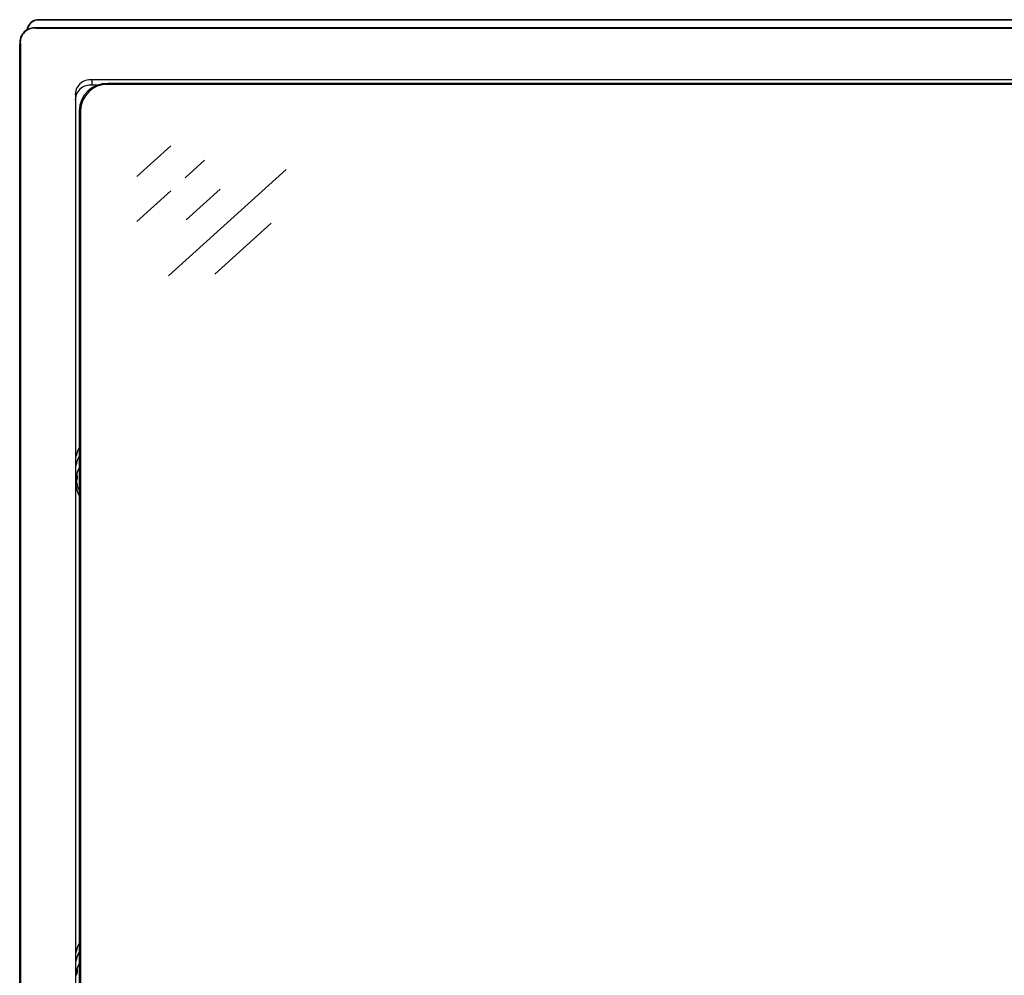
# Model space of a CAD drawing. Extents: x 1.3 to 90.2, y 0.2 to 65.8.
# Drawn here: x 9.7 to 17.8, y 9.4 to 17.3 of the extents above; entities that cross this region are included whole.
import ezdxf

# ---------------------------------------------------------------- set-up
doc = ezdxf.new("R2010")
doc.units = 0
doc.header["$LTSCALE"] = 2
doc.header["$MEASUREMENT"] = 0
doc.layers.get('0').update_dxf_attribs({"linetype": 'CONTINUOUS'})
doc.layers.add('OBJECT', color=7, linetype='CONTINUOUS')

msp = doc.modelspace()

# ---------------------------------------------------------------- linework, layer by layer
for p, q in [((49.017, 17.3225), (9.843, 17.3225)), ((9.843, 17.3188), (9.843, 17.3225)), ((49.017, 17.3188), (9.843, 17.3188)), ((49.043, 17.2544), (9.817, 17.2544)), ((9.817, 17.2544), (9.817, 17.2507)), ((49.043, 17.2507), (9.817, 17.2507)), ((9.68, 4.3908), (9.68, 17.1219)), ((9.685, 17.1232), (9.685, 5.8941)), ((27.2314, 16.8242), (10.2786, 16.8242)), ((10.2786, 16.7794), (10.2786, 16.8242)), ((10.3222, 16.7794), (10.2786, 16.7794)), ((10.4086, 16.7868), (10.4086, 16.7952)), ((27.2196, 16.7952), (10.4086, 16.7952)), ((27.2196, 16.7868), (10.4086, 16.7868)), ((10.1408, 16.692), (10.1408, 6.4466)), ((10.1841, 16.5701), (10.1723, 16.567)), ((10.1723, 16.567), (10.1723, 6.5512)), ((10.1841, 16.5701), (10.1841, 6.5685)), ((10.156, 13.5383), (10.1496, 13.5388)), ((10.156, 13.5448), (10.156, 13.516)), ((10.156, 13.5298), (10.1486, 13.5301)), ((10.1496, 13.4923), (10.1486, 13.4922)), ((10.156, 13.5231), (10.1496, 13.5236)), ((10.1513, 13.4838), (10.1496, 13.4838)), ((10.156, 13.4675), (10.156, 13.4598)), ((10.156, 9.4358), (10.1486, 9.4365)), ((10.1498, 9.414), (10.1486, 9.414)), ((10.156, 9.4382), (10.1496, 9.4387)), ((10.1541, 9.4246), (10.1496, 9.4244)), ((10.156, 9.4526), (10.156, 9.4282))]:
    msp.add_line(p, q)
for centre, radius, start, end in [((9.8338, 17.2279), 0.0948, 84.40543, 175.86814), ((9.8343, 17.2291), 0.0901, 84.42692, 175.21144), ((9.8015, 17.1332), 0.122, 82.68983, 185.32423), ((9.8002, 17.136), 0.1159, 81.64644, 186.36762), ((9.6838, 17.1174), 0.00592, 78.63095, 130.39069), ((10.2621, 16.7035), 0.1218, 82.22084, 185.39848), ((10.2617, 16.6592), 0.1214, 81.97905, 185.64027), ((10.4046, 16.5629), 0.2323, 89.02424, 178.98981), ((10.4048, 16.5662), 0.2207, 89.02424, 178.98981), ((10.3853, 13.6551), 0.2445, 150.59423, 179.9489), ((10.3855, 13.5834), 0.2446, 150.60331, 179.93982), ((10.2551, 13.5319), 0.1068, 170.95901, 175.51054), ((10.3164, 13.5196), 0.1681, 172.794, 176.41698), ((10.1541, 13.5429), 0.00609, 205.56226, 222.44326), ((10.3058, 13.5205), 0.1587, 160.77136, 169.74818), ((10.1699, 13.5236), 0.0253, 123.35758, 143.09995), ((10.3176, 13.5163), 0.1713, 148.03459, 160.74136), ((10.3855, 13.5011), 0.2446, 180.06018, 209.39669), ((10.2154, 13.5369), 0.0671, 185.80152, 191.48482), ((10.2154, 13.4956), 0.0671, 168.51518, 174.19848), ((10.3164, 13.5129), 0.1681, 183.58302, 187.206), ((10.1541, 13.4896), 0.00609, 137.55674, 154.43774), ((10.2551, 13.5006), 0.1068, 184.48946, 189.04099), ((10.1767, 13.5416), 0.0325, 213.69351, 230.38812), ((10.1767, 13.4909), 0.0325, 129.61188, 146.30649), ((10.3111, 13.5208), 0.164, 190.18396, 198.96423), ((10.3058, 13.512), 0.1587, 190.25182, 199.22864), ((10.3176, 13.5163), 0.1713, 199.25864, 211.96541), ((10.3853, 9.548), 0.2445, 150.59423, 179.9489), ((10.3855, 9.4763), 0.2446, 150.60331, 179.93982), ((10.3176, 9.4092), 0.1713, 148.03459, 169.78646), ((10.1976, 9.4308), 0.0493, 166.65194, 173.3483), ((10.1576, 9.4338), 0.00937, 148.35136, 163.32152), ((10.3128, 9.4036), 0.1645, 172.70942, 176.36659), ((10.2724, 9.4231), 0.1241, 184.19489, 186.43023), ((10.2729, 9.3952), 0.1246, 171.60887, 175.80104), ((10.209, 9.4201), 0.0622, 148.49504, 162.59333), ((10.2708, 9.3989), 0.1238, 162.51387, 168.10824), ((10.2193, 9.3924), 0.0728, 150.53436, 163.22429)]:
    msp.add_arc(centre, radius, start, end)
at = {"layer": 'OBJECT'}
for p, q in [((10.65, 16.0245), (10.9305, 16.2781)), ((11.0497, 16.0122), (11.211, 16.158)), ((10.9129, 15.2012), (11.8878, 16.0823)), ((10.65, 15.6509), (10.9305, 15.9044)), ((11.0596, 15.6642), (11.3401, 15.9178)), ((11.2956, 15.215), (11.7626, 15.6371))]:
    msp.add_line(p, q, dxfattribs=at)

doc.saveas('drawing.dxf')
